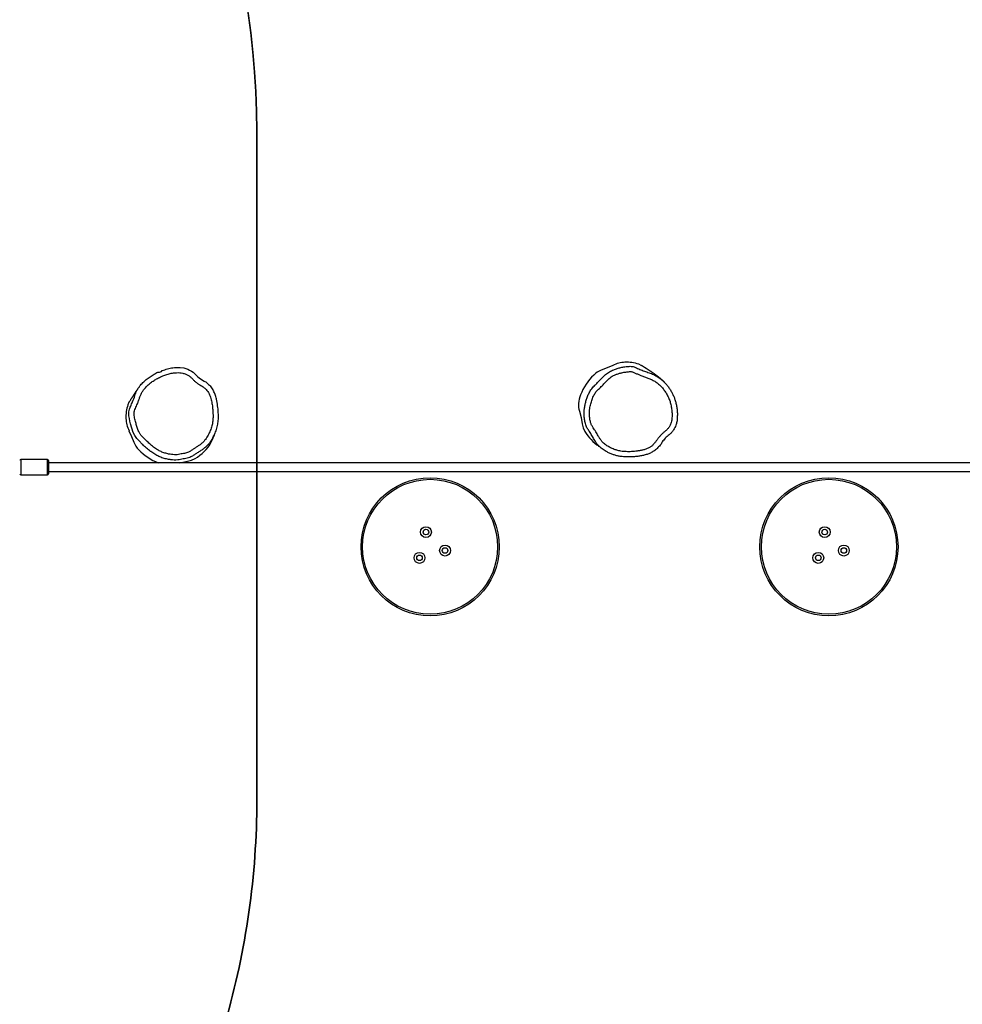
# Model space of a CAD drawing. Units: inches. Extents: x -583 to 2015, y -113 to 1142.
# Drawn here: x 665 to 843, y 503 to 688 of the extents above; entities that cross this region are included whole.
import ezdxf

# ---------------------------------------------------------------- set-up
doc = ezdxf.new("R2010")
doc.units = ezdxf.units.IN
doc.header["$MEASUREMENT"] = 0
doc.layers.add('VP-DIM', color=7, linetype='Continuous')
doc.layers.add('VP-HIC', color=6, linetype='Continuous')
doc.layers.add('VP-EQ', color=7, linetype='Continuous', true_color=0x8a3492)
doc.styles.get("Standard").update_dxf_attribs({"font": 'ARTxt.shx'})
doc.dimstyles.get("Standard").update_dxf_attribs({"dimtxt": 14, "dimasz": 20, "dimexe": 20, "dimexo": 50, "dimgap": 20, "dimtad": 0, "dimdec": 0, "dimzin": 0, "dimdsep": 46, "dimtxsty": 'Standard', "dimcen": -0.09, "dimadec": 0, "dimazin": 0, "dimtfac": 1, "dimtdec": 4, "dimtofl": 0, "dimtmove": 0, "dimatfit": 3, "dimfxl": 70, "dimfxlon": 1, "dimtolj": 1, "dimtzin": 0, "dimarcsym": 0})

# ---------------------------------------------------------------- blocks, each defined once
blk = doc.blocks.new('*D163')
at = {"layer": 'Defpoints', "color": 0}
for p in [(1539.29, 901.17), (338.49, 652.53), (1539.29, 487.75)]:
    blk.add_point(p, dxfattribs=at)
at = {"layer": 'VP-DIM', "color": 0, "lineweight": -2}
for p, q in [((338.49, 831.17), (338.49, 921.17)), ((1539.29, 831.17), (1539.29, 921.17)), ((358.49, 901.17), (895.56, 901.17)), ((1519.29, 901.17), (982.22, 901.17))]:
    blk.add_line(p, q, dxfattribs=at)
at = {"layer": 'VP-DIM', "color": 0}
for points in [[(358.49, 904.5), (358.49, 897.84), (338.49, 901.17)], [(1519.29, 897.84), (1519.29, 904.5), (1539.29, 901.17)]]:
    blk.add_solid(points, dxfattribs=at)
at = {"layer": 'VP-DIM', "color": 0, "insert": (938.89, 901.17), "char_height": 14, "attachment_point": 5}
blk.add_mtext('\\A1;1225', dxfattribs=at)
blk = doc.blocks.new('*D165')
at = {"layer": 'Defpoints', "color": 0}
for p in [(178.68, 1041.62), (178.68, 598.52), (1749.06, 505.92)]:
    blk.add_point(p, dxfattribs=at)
at = {"layer": 'VP-DIM', "color": 0, "lineweight": -2}
for p, q in [((178.68, 971.62), (178.68, 1061.62)), ((1749.06, 971.62), (1749.06, 1061.62)), ((198.68, 1041.62), (902.71, 1041.62)), ((1729.06, 1041.62), (987.05, 1041.62))]:
    blk.add_line(p, q, dxfattribs=at)
at = {"layer": 'VP-DIM', "color": 0}
for points in [[(198.68, 1044.95), (198.68, 1038.29), (178.68, 1041.62)], [(1729.06, 1038.29), (1729.06, 1044.95), (1749.06, 1041.62)]]:
    blk.add_solid(points, dxfattribs=at)
at = {"layer": 'VP-DIM', "color": 0, "insert": (944.88, 1041.62), "char_height": 14, "attachment_point": 5}
blk.add_mtext('\\A1;1570', dxfattribs=at)
blk = doc.blocks.new('RB1222_')
at = {"layer": 'VP-EQ', "color": 0, "linetype": 'Continuous', "lineweight": 25}
for p, q in [((2670.44, 605.09), (2665.44, 605.09)), ((2665.44, 605.09), (2665.44, 604.04)), ((2670.44, 604.04), (2670.44, 605.09)), ((2670.64, 604.89), (2670.64, 603.99)), ((2957.23, 604.44), (2670.64, 604.44)), ((2665.44, 604.04), (2665.44, 602.19)), ((2670.44, 602.19), (2670.44, 604.04)), ((2670.64, 603.99), (2670.64, 602.39)), ((2670.64, 602.84), (2957.23, 602.84)), ((2665.44, 602.19), (2670.44, 602.19))]:
    blk.add_line(p, q, dxfattribs=at)
at = {"layer": 'VP-EQ', "color": 0, "linetype": 'Continuous', "lineweight": 25, "flags": 128}
for points in [[(2776.78, 622.78), (2775.71, 622.29), (2774.62, 621.86)], [(2782.18, 622.75), (2782.13, 622.79), (2781.66, 623)], [(2694.92, 622.41), (2694.92, 622.41), (2695.41, 622.4), (2696.13, 622.29), (2696.84, 622.07), (2697.19, 621.91), (2697.52, 621.72), (2697.84, 621.49), (2698.14, 621.23), (2698.68, 620.7), (2698.96, 620.45), (2699.26, 620.22), (2699.9, 619.82), (2699.9, 619.82)], [(2685.83, 615.89), (2685.79, 615.83), (2685.57, 615.36)], [(2688.3, 607.95), (2687.69, 608.56), (2687.25, 609.04), (2686.88, 609.59), (2686.59, 610.17), (2686.31, 610.97), (2686.09, 611.8), (2685.97, 612.3), (2685.86, 612.8), (2685.78, 613.31), (2685.76, 613.82), (2685.78, 614.07), (2685.83, 614.3), (2685.83, 614.3), (2685.83, 614.3)], [(2770.5, 614.17), (2770.82, 612.98), (2771.05, 611.78)], [(2771.05, 611.78), (2771.24, 611.04), (2771.55, 610.35)], [(2685.79, 610.49), (2686.29, 609.42), (2686.72, 608.33)], [(2695.28, 604.44), (2695.59, 604.52), (2696.79, 604.76)], [(2696.79, 604.76), (2697.53, 604.94), (2698.22, 605.25)]]:
    blk.add_lwpolyline(points, dxfattribs=at)
at = {"layer": 'VP-EQ', "color": 0, "linetype": 'Continuous', "lineweight": 25}
for centre, radius in [((2742.43, 588.64), 13), ((2742.43, 588.64), 12.7), ((2817.43, 588.64), 13), ((2817.43, 588.64), 12.7), ((2741.64, 591.41), 1.02), ((2741.64, 591.41), 0.525), ((2816.64, 591.41), 1.02), ((2816.64, 591.41), 0.525), ((2740.43, 586.56), 1.03), ((2745.24, 587.94), 1.03), ((2745.24, 587.94), 0.525), ((2815.43, 586.56), 1.03), ((2820.24, 587.94), 1.03), ((2820.24, 587.94), 0.525), ((2740.43, 586.56), 0.525), ((2815.43, 586.56), 0.525)]:
    blk.add_circle(centre, radius, dxfattribs=at)
for centre, radius, start, end in [((2779.28, 617.74), 5.63, 92.1049, 116.4017), ((2779.35, 616), 7.37, 71.7676, 92.1187), ((2780.59, 613.33), 10.62, 134.1491, 158.4708), ((2776.01, 618.05), 4.05, 110.0272, 134.1583), ((2775.73, 615.25), 5.4, 158.4658, 176.2128), ((2692.58, 613.05), 7.37, 161.7675, 182.1188), ((2774.38, 615.34), 4.05, 176.2091, 196.7562), ((2690.84, 612.99), 5.63, 182.1045, 206.4018), ((2693.54, 612.61), 8.82, 330.9793, 342.6007), ((2778.16, 614.03), 7.56, 209.083, 238.3644), ((2690.53, 609.72), 4.05, 200.0282, 224.1573), ((2694.45, 611.99), 7.72, 299.2427, 331.6974), ((2695.22, 614.27), 10.59, 224.1291, 248.0935), ((2665.44, 604.89), 0.2, 90, 180), ((2670.44, 604.89), 0.2, 0, 90), ((2665.44, 602.39), 0.2, 180, 270), ((2670.44, 602.39), 0.2, 270, 0)]:
    blk.add_arc(centre, radius, start, end, dxfattribs=at)
for points, knots in [([(2771.39, 613.42), (2771.39, 613.65), (2771.39, 614.11), (2771.46, 614.82), (2771.59, 615.52), (2771.78, 616.23), (2772.03, 616.93), (2772.28, 617.53), (2772.55, 618.02), (2772.81, 618.39), (2773.11, 618.73), (2773.49, 619.09), (2773.93, 619.53), (2774.43, 620.04), (2774.92, 620.55), (2775.36, 620.99), (2775.77, 621.33), (2776.14, 621.58), (2776.53, 621.79), (2777.03, 622.01), (2777.62, 622.22), (2778.33, 622.4), (2779.08, 622.52), (2779.72, 622.6), (2780.24, 622.61), (2780.63, 622.56), (2781.03, 622.4), (2781.58, 622.14), (2782.29, 621.85), (2783.17, 621.54), (2784.06, 621.24), (2784.92, 620.84), (2785.64, 620.37), (2786.23, 619.88), (2786.71, 619.4), (2787.15, 618.87), (2787.54, 618.31), (2787.88, 617.72), (2788.18, 617.12), (2788.43, 616.5), (2788.63, 615.82), (2788.79, 615.11), (2788.9, 614.36), (2788.95, 613.59), (2788.91, 613.08), (2788.91, 612.82), (2788.91, 612.82)], [0, 0, 0, 0, 0.024217, 0.048639, 0.074082, 0.099528, 0.125582, 0.151637, 0.167879, 0.184318, 0.199456, 0.214703, 0.239614, 0.264533, 0.289452, 0.314365, 0.329748, 0.345131, 0.361098, 0.377066, 0.40169, 0.42649, 0.454023, 0.481686, 0.49455, 0.507693, 0.523584, 0.53954, 0.571409, 0.604248, 0.637092, 0.670263, 0.703439, 0.726993, 0.750553, 0.774874, 0.799196, 0.822426, 0.845659, 0.869459, 0.893248, 0.919612, 0.945968, 0.972974, 1, 1, 1, 1, 1]), ([(2786.48, 619.62), (2786.44, 619.66), (2786.36, 619.74), (2786.23, 619.86), (2786.11, 619.98), (2786, 620.07), (2785.91, 620.15), (2785.84, 620.22), (2785.78, 620.27), (2785.73, 620.32), (2785.67, 620.36), (2785.62, 620.41), (2785.55, 620.47), (2785.46, 620.54), (2785.36, 620.62), (2785.26, 620.69), (2785.17, 620.76), (2785.1, 620.82), (2785.03, 620.87), (2784.96, 620.92), (2784.89, 620.97), (2784.82, 621.02), (2784.74, 621.08), (2784.66, 621.14), (2784.57, 621.2), (2784.47, 621.27), (2784.36, 621.34), (2784.27, 621.41), (2784.19, 621.46), (2784.13, 621.51), (2784.07, 621.54), (2784.01, 621.58), (2783.95, 621.63), (2783.88, 621.67), (2783.8, 621.72), (2783.71, 621.78), (2783.62, 621.84), (2783.53, 621.9), (2783.44, 621.96), (2783.34, 622.02), (2783.25, 622.08), (2783.17, 622.13), (2783.1, 622.18), (2783.03, 622.22), (2782.98, 622.25), (2782.93, 622.28), (2782.89, 622.31), (2782.86, 622.32), (2782.83, 622.34), (2782.81, 622.36), (2782.77, 622.38), (2782.73, 622.41), (2782.67, 622.45), (2782.6, 622.49), (2782.51, 622.55), (2782.42, 622.61), (2782.3, 622.68), (2782.23, 622.73), (2782.18, 622.75)], [0, 0, 0, 0, 0.021295, 0.046339, 0.068417, 0.087538, 0.103707, 0.116926, 0.126689, 0.135384, 0.145289, 0.156424, 0.16879, 0.189475, 0.212039, 0.233009, 0.252011, 0.269047, 0.284115, 0.300448, 0.315701, 0.332511, 0.350887, 0.370829, 0.392337, 0.418997, 0.444007, 0.466992, 0.487953, 0.501657, 0.514757, 0.52955, 0.546382, 0.565251, 0.586161, 0.609111, 0.634103, 0.658285, 0.684114, 0.709609, 0.732659, 0.753262, 0.771419, 0.787127, 0.800144, 0.81081, 0.819124, 0.825087, 0.828724, 0.834419, 0.84256, 0.853147, 0.868943, 0.888208, 0.910945, 0.937155, 0.966839, 1, 1, 1, 1]), ([(2694.86, 605.98), (2695.02, 606.01), (2695.34, 606.05), (2695.79, 606.16), (2696.21, 606.22), (2696.61, 606.3), (2697.04, 606.46), (2697.48, 606.75), (2697.96, 607.07), (2698.45, 607.37), (2698.93, 607.69), (2699.4, 608.03), (2699.82, 608.41), (2700.26, 608.95), (2700.69, 609.66), (2701.1, 610.51), (2701.39, 611.33), (2701.54, 612.1), (2701.6, 612.8), (2701.6, 613.51), (2701.56, 614.3), (2701.48, 615.16), (2701.32, 616.1), (2701.11, 616.87), (2700.85, 617.45), (2700.6, 617.86), (2700.31, 618.24), (2699.94, 618.58), (2699.53, 618.86), (2699.1, 619.12), (2698.66, 619.4), (2698.24, 619.74), (2697.84, 620.12), (2697.45, 620.53), (2697, 620.89), (2696.47, 621.16), (2695.91, 621.33), (2695.33, 621.42), (2694.75, 621.42), (2694.08, 621.36), (2693.33, 621.22), (2692.52, 620.96), (2691.74, 620.63), (2691.01, 620.25), (2690.33, 619.84), (2689.7, 619.38), (2689.12, 618.87), (2688.65, 618.34), (2688.28, 617.8), (2688.02, 617.26), (2687.79, 616.7), (2687.59, 616.14), (2687.4, 615.61), (2687.19, 615.13), (2686.99, 614.7), (2686.82, 614.26), (2686.74, 613.8), (2686.77, 613.34), (2686.85, 612.9), (2686.96, 612.46), (2687.09, 611.92), (2687.25, 611.27), (2687.47, 610.62), (2687.74, 610.08), (2688.03, 609.65), (2688.48, 609.16), (2689.04, 608.62), (2689.7, 607.99), (2690.4, 607.41), (2691.1, 606.91), (2691.81, 606.53), (2692.52, 606.28), (2693.18, 606.11), (2693.78, 606.01), (2694.32, 605.96), (2694.68, 605.98), (2694.86, 605.98)], [0, 0, 0, 0, 0.010347, 0.020714, 0.029245, 0.037767, 0.046191, 0.058538, 0.070908, 0.083105, 0.095398, 0.107629, 0.119727, 0.131759, 0.151839, 0.171971, 0.192022, 0.206905, 0.221858, 0.236871, 0.251836, 0.272022, 0.292221, 0.312335, 0.322485, 0.332676, 0.342826, 0.35338, 0.364006, 0.37471, 0.385373, 0.397092, 0.408845, 0.420601, 0.433046, 0.445499, 0.457863, 0.470233, 0.482618, 0.495022, 0.512936, 0.530951, 0.549023, 0.567016, 0.58335, 0.599758, 0.616113, 0.632373, 0.64501, 0.657692, 0.670481, 0.683318, 0.696086, 0.706196, 0.71638, 0.726409, 0.736307, 0.745827, 0.755398, 0.765031, 0.774636, 0.790957, 0.807266, 0.818321, 0.829435, 0.840511, 0.859866, 0.879254, 0.898582, 0.917856, 0.933776, 0.949785, 0.965769, 0.977184, 0.988614, 1, 1, 1, 1]), ([(2686.87, 617.11), (2686.87, 617.11), (2686.87, 617.28), (2687.07, 617.58), (2687.26, 618.04), (2687.53, 618.48), (2687.89, 619), (2688.39, 619.55), (2689.03, 620.13), (2689.73, 620.65), (2690.52, 621.08), (2691.12, 621.58), (2692.01, 621.54), (2692.01, 621.82), (2692.01, 621.82)], [0, 0, 0, 0, 0.000001, 0.070028, 0.140061, 0.212205, 0.284352, 0.402421, 0.520606, 0.643887, 0.767232, 0.883299, 1, 1, 1, 1, 1]), ([(2692.01, 621.82), (2692.01, 621.82), (2692.36, 621.88), (2692.84, 622.12), (2693.52, 622.27), (2694.06, 622.36), (2694.52, 622.4), (2694.82, 622.41), (2694.92, 622.41), (2694.92, 622.41)], [0, 0, 0, 0, 0.000004, 0.350953, 0.528528, 0.706087, 0.894796, 0.999996, 1, 1, 1, 1]), ([(2772.39, 613.46), (2772.41, 613.22), (2772.45, 612.74), (2772.56, 612.18), (2772.68, 611.77), (2772.8, 611.52), (2772.95, 611.28), (2773.23, 610.89), (2773.59, 610.31), (2773.98, 609.65), (2774.3, 609.09), (2774.58, 608.65), (2774.97, 608.19), (2775.52, 607.76), (2776.17, 607.36), (2776.86, 607.04), (2777.57, 606.79), (2778.39, 606.61), (2779.31, 606.53), (2780.33, 606.54), (2781.21, 606.63), (2781.95, 606.74), (2782.55, 606.87), (2783.13, 607.05), (2783.66, 607.29), (2784.11, 607.6), (2784.47, 607.96), (2784.8, 608.35), (2785.11, 608.77), (2785.42, 609.18), (2785.75, 609.59), (2786.11, 609.95), (2786.5, 610.29), (2786.91, 610.62), (2787.29, 611.03), (2787.55, 611.46), (2787.73, 611.88), (2787.84, 612.27), (2787.9, 612.71), (2787.94, 613.27), (2787.92, 613.97), (2787.83, 614.79), (2787.67, 615.59), (2787.43, 616.35), (2787.1, 617.08), (2786.71, 617.76), (2786.25, 618.41), (2785.71, 619), (2785.14, 619.5), (2784.52, 619.89), (2783.89, 620.19), (2783.24, 620.45), (2782.57, 620.68), (2781.96, 620.91), (2781.4, 621.16), (2780.89, 621.4), (2780.47, 621.57), (2780.14, 621.62), (2779.76, 621.59), (2779.22, 621.54), (2778.54, 621.42), (2777.91, 621.26), (2777.37, 621.07), (2776.89, 620.86), (2776.48, 620.62), (2775.99, 620.22), (2775.44, 619.65), (2774.78, 618.96), (2774.25, 618.43), (2773.84, 618.05), (2773.61, 617.78), (2773.4, 617.49), (2773.15, 617.02), (2772.88, 616.37), (2772.62, 615.53), (2772.46, 614.75), (2772.38, 614.06), (2772.39, 613.66), (2772.39, 613.46)], [0, 0, 0, 0, 0.0150156, 0.0300691, 0.0359618, 0.0418651, 0.0476963, 0.0535367, 0.072154, 0.0907795, 0.101736, 0.1126859, 0.1235493, 0.139705, 0.1558812, 0.1716194, 0.1873987, 0.203121, 0.2243739, 0.2456985, 0.2669883, 0.2798391, 0.2927429, 0.3055717, 0.3183195, 0.3289458, 0.3396, 0.3504152, 0.3613563, 0.3723026, 0.3831251, 0.3938442, 0.4045921, 0.4153416, 0.4272471, 0.4391618, 0.4467558, 0.4558981, 0.4650863, 0.4742637, 0.4915615, 0.5089012, 0.5262079, 0.5427306, 0.5593099, 0.5758504, 0.5924839, 0.6091679, 0.6257839, 0.6403552, 0.6549775, 0.6697251, 0.6845257, 0.6992469, 0.7111094, 0.7229757, 0.7347786, 0.7392042, 0.7436577, 0.7586872, 0.7737153, 0.7867674, 0.7998177, 0.8097489, 0.8197016, 0.8295948, 0.8495018, 0.8694188, 0.8893257, 0.8968259, 0.9043189, 0.9118353, 0.9193515, 0.9377659, 0.956226, 0.9746347, 0.9873209, 1, 1, 1, 1]), ([(2699.9, 619.82), (2699.9, 619.82), (2700.13, 619.76), (2700.5, 619.39), (2700.98, 618.99), (2701.33, 618.56), (2701.54, 618.26), (2701.64, 618.06), (2701.67, 618)], [0, 0, 0, 0, 0.000005, 0.282061, 0.571671, 0.745429, 0.919193, 1, 1, 1, 1]), ([(2687.79, 618.84), (2687.75, 618.8), (2687.68, 618.7), (2687.57, 618.55), (2687.47, 618.41), (2687.37, 618.27), (2687.29, 618.15), (2687.21, 618.04), (2687.14, 617.94), (2687.07, 617.83), (2686.98, 617.71), (2686.9, 617.58), (2686.82, 617.46), (2686.75, 617.35), (2686.69, 617.26), (2686.64, 617.18), (2686.58, 617.09), (2686.53, 617), (2686.47, 616.91), (2686.4, 616.81), (2686.33, 616.7), (2686.25, 616.56), (2686.15, 616.42), (2686.05, 616.25), (2685.94, 616.07), (2685.86, 615.95), (2685.82, 615.89)], [0, 0, 0, 0, 0.046065, 0.095953, 0.142446, 0.185543, 0.225243, 0.261545, 0.294465, 0.325341, 0.371445, 0.414596, 0.454794, 0.492394, 0.520665, 0.550481, 0.581845, 0.614757, 0.649218, 0.685437, 0.724733, 0.771781, 0.822833, 0.877889, 0.936946, 1, 1, 1, 1]), ([(2685.83, 614.3), (2685.83, 614.3), (2685.83, 614.59), (2686.18, 615.11), (2686.44, 616.06), (2686.87, 616.69), (2686.87, 617.11), (2686.87, 617.11)], [0, 0, 0, 0, 0.0000019, 0.291071, 0.5822249, 0.9999981, 1, 1, 1, 1]), ([(2701.49, 609.06), (2701.5, 609.09), (2701.6, 609.25), (2701.77, 609.56), (2701.98, 610.01), (2702.16, 610.48), (2702.32, 610.96), (2702.44, 611.45), (2702.53, 611.93), (2702.59, 612.42), (2702.61, 612.9), (2702.61, 613.38), (2702.58, 613.94), (2702.54, 614.55), (2702.47, 615.21), (2702.36, 615.84), (2702.25, 616.41), (2702.13, 616.9), (2702, 617.29), (2701.86, 617.65), (2701.75, 617.89), (2701.68, 618), (2701.68, 618.01)], [0, 0, 0, 0, 0.00938, 0.060485, 0.11593, 0.170088, 0.224268, 0.278172, 0.33158, 0.384308, 0.435986, 0.485419, 0.541581, 0.61678, 0.683701, 0.754187, 0.824244, 0.872456, 0.916596, 0.956251, 0.998658, 1, 1, 1, 1]), ([(2785.96, 608.17), (2785.96, 608.17), (2785.96, 608.01), (2785.57, 607.69), (2785.18, 607.14), (2784.63, 606.73), (2784.09, 606.39), (2783.55, 606.14), (2782.88, 605.93), (2782.19, 605.77), (2781.44, 605.65), (2780.66, 605.57), (2779.82, 605.54), (2778.99, 605.56), (2778.21, 605.64), (2777.52, 605.78), (2776.91, 605.96), (2776.3, 606.2), (2775.64, 606.52), (2775.06, 606.87), (2774.58, 607.23), (2774.24, 607.53), (2773.92, 607.86), (2773.64, 608.23), (2773.4, 608.63), (2773.11, 609.15), (2772.74, 609.77), (2772.39, 610.35), (2772.09, 610.76), (2771.91, 611.07), (2771.74, 611.42), (2771.59, 611.95), (2771.51, 612.49), (2771.42, 613.02), (2771.4, 613.29), (2771.39, 613.42)], [0, 0, 0, 0, 0, 0.025372, 0.065813, 0.107363, 0.127314, 0.162318, 0.197362, 0.233793, 0.270223, 0.312137, 0.354053, 0.396792, 0.439489, 0.471757, 0.504028, 0.537218, 0.57041, 0.615913, 0.639086, 0.662259, 0.685356, 0.708443, 0.732289, 0.756157, 0.799094, 0.842078, 0.858837, 0.875629, 0.896948, 0.918694, 0.959266, 0.979646, 1, 1, 1, 1]), ([(2788.91, 612.82), (2788.91, 612.82), (2788.91, 612.6), (2788.84, 612.15), (2788.68, 611.57), (2788.47, 611.06), (2788.22, 610.64), (2787.92, 610.23), (2787.57, 609.88), (2787.19, 609.57), (2786.84, 609.26), (2786.49, 608.93), (2786.25, 608.55), (2785.96, 608.33), (2785.96, 608.17), (2785.96, 608.17)], [0, 0, 0, 0, 0.0000011, 0.1180308, 0.2360722, 0.3192081, 0.4082559, 0.4976387, 0.586633, 0.6702098, 0.7537813, 0.8371007, 0.9185092, 0.9999991, 1, 1, 1, 1]), ([(2689.88, 606.57), (2689.86, 606.58), (2689.58, 606.77), (2689.08, 607.22), (2688.58, 607.67), (2688.32, 607.93), (2688.3, 607.95)], [0, 0, 0, 0, 0.026402, 0.486457, 0.947843, 1, 1, 1, 1]), ([(2701.47, 609.03), (2701.47, 609.03), (2701.47, 608.89), (2701.2, 608.67), (2700.98, 608.22), (2700.59, 607.78), (2700.12, 607.34), (2699.6, 606.94), (2699.05, 606.57), (2698.5, 606.23), (2697.98, 605.88), (2697.48, 605.56), (2696.98, 605.37), (2696.49, 605.26), (2695.98, 605.18), (2695.47, 605.06), (2695.12, 605.01), (2694.95, 604.99)], [0, 0, 0, 0, 0.000001, 0.055185, 0.110346, 0.191575, 0.27322, 0.355665, 0.438466, 0.52067, 0.599388, 0.677974, 0.740305, 0.803217, 0.86618, 0.933152, 1, 1, 1, 1]), ([(2694.95, 604.99), (2694.74, 604.98), (2694.31, 604.96), (2693.68, 605.01), (2692.97, 605.13), (2692.2, 605.33), (2691.38, 605.63), (2690.6, 606.04), (2690.12, 606.39), (2689.88, 606.57)], [0, 0, 0, 0, 0.1171647, 0.2347584, 0.3521782, 0.512317, 0.6727461, 0.8323331, 1, 1, 1, 1])]:
    blk.add_open_spline(points, degree=3, knots=knots, dxfattribs=at)
blk = doc.blocks.new('RB1222_2D')
at = {"layer": 'VP-HIC', "color": 0}
blk.add_blockref('RB1222_', (-2000, 0), dxfattribs=at)

msp = doc.modelspace()

# ---------------------------------------------------------------- linework, layer by layer
at = {"layer": 'VP-HIC', "color": 5}
msp.add_lwpolyline([(504.65, 489.2), (328.59, 470.12, 0.179284), (235.34, 423.59, -0.228633), (178.68, 541), (178.68, 666.85, -0.414214), (328.68, 816.85), (559.84, 816.85, -0.414214), (709.84, 666.85), (709.84, 541, -0.070771), (703.89, 499.17), (558.43, 499.17, 0.091934)], format="xyb", close=True, dxfattribs=at)
at = {"layer": 'VP-HIC', "color": 6}
msp.add_lwpolyline([(1204.4, 64.57), (969.41, 150.41, -0.015784), (960.62, 153.94), (955.17, 153.94, 0.24238), (1018.06, 276.05), (1018.06, 349.17, 0.414214), (868.06, 499.17), (703.89, 499.17, 0.070771), (709.84, 541), (709.84, 666.85, 0.200019), (665.46, 773.37), (998.41, 773.37), (1146.59, 812.34, 0.030872)], format="xyb", dxfattribs=at)

# ---------------------------------------------------------------- block references
at = {"layer": 'VP-EQ', "color": 0}
msp.add_blockref('RB1222_2D', (0, 0), dxfattribs=at)

# ---------------------------------------------------------------- dimensions: what is measured, and where the dimension line sits
at = {"layer": 'VP-DIM', "color": 0}
dim = msp.add_linear_dim(base=(178.68, 1041.62), p1=(1749.06, 505.92), p2=(178.68, 598.52), dimstyle='Standard', dxfattribs=at)
dim.commit()
dim.dimension.update_dxf_attribs({"geometry": '*D165', "text_midpoint": (944.88, 1041.62), "dimtype": 160})
dim = msp.add_linear_dim(base=(1539.29, 901.17), p1=(338.49, 652.53), p2=(1539.29, 487.75), text='1225', dimstyle='Standard', dxfattribs=at)
dim.commit()
dim.dimension.update_dxf_attribs({"geometry": '*D163', "text_midpoint": (938.89, 901.17)})

doc.saveas('drawing.dxf')
